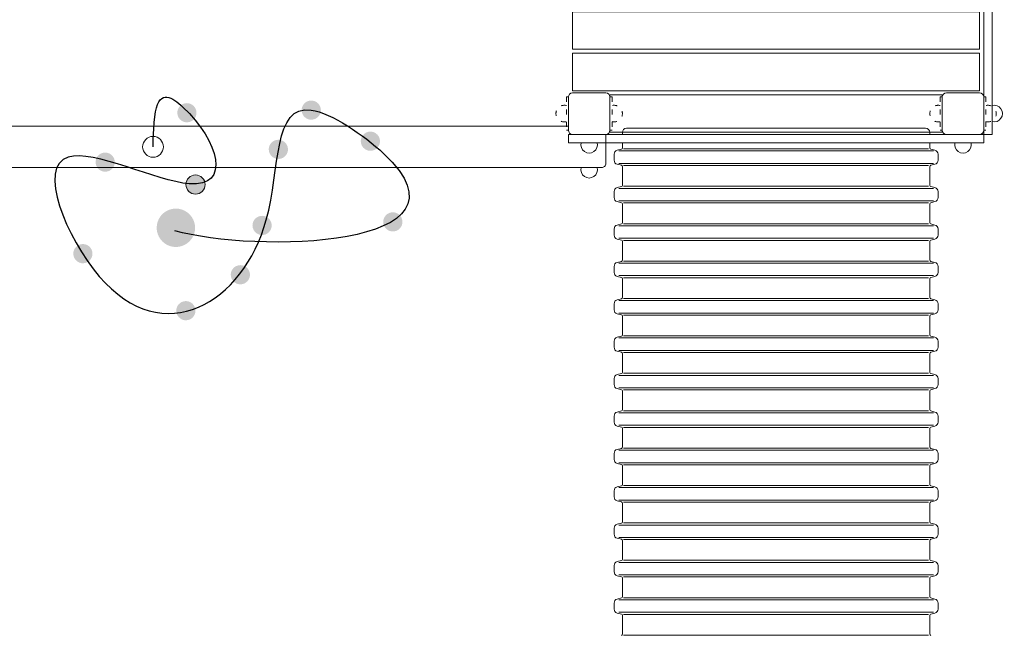
# Model space of a CAD drawing. Units: inches. Extents: x 15350 to 29105, y 11512 to 34225.
# Drawn here: x 24477 to 24714, y 21503 to 21651 of the extents above; entities that cross this region are included whole.
import ezdxf

# ---------------------------------------------------------------- set-up
doc = ezdxf.new("R2010")
doc.units = ezdxf.units.IN
doc.header["$MEASUREMENT"] = 0
doc.linetypes.add('ACAD_ISO03W100', pattern=[30, 12, -18])
for name, color, linetype, lineweight in [('przerywane', 52, 'ACAD_ISO03W100', 9), ('urzadzenia', 1, 'Continuous', 9), ('wymiary', 150, 'Continuous', 9)]:
    doc.layers.add(name, color=color, linetype=linetype, lineweight=lineweight)
doc.styles.get("Standard").update_dxf_attribs({"font": 'arial.ttf'})
doc.styles.add('WYMIAR-100', font='txt', dxfattribs={"height": 25})
doc.dimstyles.new('SKALA-100', dxfattribs={"dimscale": 10, "dimtxt": 25, "dimasz": 0.4, "dimexe": 1, "dimexo": 0.5, "dimgap": 0.5, "dimtad": 1, "dimdec": 1, "dimrnd": 0.5, "dimdsep": 46, "dimtxsty": 'WYMIAR-100', "dimblk": 'DOT', "dimcen": 2, "dimse1": 1, "dimse2": 1, "dimclrd": 256, "dimclre": 256, "dimclrt": 256, "dimadec": 0, "dimazin": 0, "dimtfac": 0.5, "dimtdec": 1, "dimtix": 1, "dimtmove": 2, "dimatfit": 3, "dimldrblk": 'DOT', "dimfxl": 1, "dimtolj": 1, "dimarcsym": 0})

# ---------------------------------------------------------------- blocks, each defined once
blk = doc.blocks.new('A$C50276220')
at = {"layer": 'urzadzenia'}
blk.add_lwpolyline([(95, 2), (-5, 2), (-5, 0), (95, 0)], close=True, dxfattribs=at)
for centre in [(0, 2.5), (90, 2.5)]:
    blk.add_arc(centre, 2, 345.5225, 194.4775, dxfattribs=at)
blk = doc.blocks.new('A$C12BE4400')
at = {"layer": 'urzadzenia'}
for p, q in [((-196.19, 83.24), (-196.44, 82.23)), ((-195.22, 84), (-193.78, 84)), ((-192.56, 82.23), (-192.81, 83.24)), ((-187.44, 82.23), (-187.19, 83.24)), ((-184.78, 84), (-186.22, 84)), ((-183.81, 83.24), (-183.56, 82.23)), ((-178.19, 83.24), (-178.44, 82.23)), ((-177.22, 84), (-175.78, 84)), ((-174.56, 82.23), (-174.81, 83.24)), ((-169.19, 83.24), (-169.44, 82.23)), ((-168.22, 84), (-166.78, 84)), ((-165.56, 82.23), (-165.81, 83.24)), ((-160.19, 83.24), (-160.44, 82.23)), ((-159.22, 84), (-157.78, 84)), ((-156.56, 82.23), (-156.81, 83.24)), ((-151.44, 82.23), (-151.19, 83.24)), ((-148.78, 84), (-150.22, 84)), ((-147.81, 83.24), (-147.56, 82.23)), ((-142.19, 83.24), (-142.44, 82.23)), ((-141.22, 84), (-139.78, 84)), ((-138.56, 82.23), (-138.81, 83.24)), ((-133.19, 83.24), (-133.44, 82.23)), ((-132.22, 84), (-130.78, 84)), ((-129.56, 82.23), (-129.81, 83.24)), ((-124.19, 83.24), (-124.44, 82.23)), ((-123.22, 84), (-121.78, 84)), ((-120.56, 82.23), (-120.81, 83.24)), ((-115.44, 82.23), (-115.19, 83.24)), ((-112.78, 84), (-114.22, 84)), ((-111.81, 83.24), (-111.56, 82.23)), ((-106.19, 83.24), (-106.44, 82.23)), ((-105.22, 84), (-103.78, 84)), ((-102.56, 82.23), (-102.81, 83.24)), ((-97.19, 83.24), (-97.44, 82.23)), ((-96.22, 84), (-94.78, 84)), ((-93.56, 82.23), (-93.81, 83.24)), ((-88.44, 82.23), (-88.19, 83.24)), ((-85.78, 84), (-87.22, 84)), ((-84.81, 83.24), (-84.56, 82.23)), ((-201.5, 9), (-201.5, 81)), ((-200.5, 82), (-200, 82)), ((-198, 82), (-196.73, 82)), ((-196.5, 8.29), (-196.5, 81.71)), ((-196, 7.1), (-196, 82.9)), ((-193, 7.1), (-193, 82.9)), ((-192.5, 8.29), (-192.5, 81.71)), ((-192.27, 82), (-187.73, 82)), ((-187.5, 8.29), (-187.5, 81.71)), ((-187, 7.1), (-187, 82.9)), ((-184, 7.1), (-184, 82.9)), ((-183.5, 8.29), (-183.5, 81.71)), ((-178.73, 82), (-183.27, 82)), ((-178.5, 8.29), (-178.5, 81.71)), ((-178, 7.1), (-178, 82.9)), ((-175, 7.1), (-175, 82.9)), ((-174.5, 8.29), (-174.5, 81.71)), ((-174.27, 82), (-169.73, 82)), ((-169.5, 8.29), (-169.5, 81.71)), ((-169, 7.1), (-169, 82.9)), ((-166, 7.1), (-166, 82.9)), ((-165.5, 8.29), (-165.5, 81.71)), ((-165.27, 82), (-160.73, 82)), ((-160.5, 8.29), (-160.5, 81.71)), ((-160, 7.1), (-160, 82.9)), ((-157, 7.1), (-157, 82.9)), ((-156.5, 8.29), (-156.5, 81.71)), ((-156.27, 82), (-151.73, 82)), ((-151.5, 8.29), (-151.5, 81.71)), ((-151, 7.1), (-151, 82.9)), ((-148, 7.1), (-148, 82.9)), ((-147.5, 8.29), (-147.5, 81.71)), ((-142.73, 82), (-147.27, 82)), ((-142.5, 8.29), (-142.5, 81.71)), ((-142, 7.1), (-142, 82.9)), ((-139, 7.1), (-139, 82.9)), ((-138.5, 8.29), (-138.5, 81.71)), ((-138.27, 82), (-133.73, 82)), ((-133.5, 8.29), (-133.5, 81.71)), ((-133, 7.1), (-133, 82.9)), ((-130, 7.1), (-130, 82.9)), ((-129.5, 8.29), (-129.5, 81.71)), ((-129.27, 82), (-124.73, 82)), ((-124.5, 8.29), (-124.5, 81.71)), ((-124, 7.1), (-124, 82.9)), ((-121, 7.1), (-121, 82.9)), ((-120.5, 8.29), (-120.5, 81.71)), ((-120.27, 82), (-115.73, 82)), ((-115.5, 8.29), (-115.5, 81.71)), ((-115, 7.1), (-115, 82.9)), ((-112, 7.1), (-112, 82.9)), ((-111.5, 8.29), (-111.5, 81.71)), ((-106.73, 82), (-111.27, 82)), ((-106.5, 8.29), (-106.5, 81.71)), ((-106, 7.1), (-106, 82.9)), ((-103, 7.1), (-103, 82.9)), ((-102.5, 8.29), (-102.5, 81.71)), ((-102.27, 82), (-97.73, 82)), ((-97.5, 8.29), (-97.5, 81.71)), ((-97, 7.1), (-97, 82.9)), ((-94, 7.1), (-94, 82.9)), ((-93.5, 8.29), (-93.5, 81.71)), ((-88.73, 82), (-93.27, 82)), ((-88.5, 8.29), (-88.5, 81.71)), ((-88, 7.1), (-88, 82.9)), ((-85, 7.1), (-85, 82.9)), ((-84.5, 8.29), (-84.5, 81.71)), ((-79.73, 82), (-84.27, 82)), ((-79.5, 8.29), (-79.5, 81.71)), ((-200.5, 8), (-200, 8)), ((-198, 8), (-196.73, 8)), ((-196.19, 6.76), (-196.44, 7.77)), ((-192.56, 7.77), (-192.81, 6.76)), ((-192.27, 8), (-187.73, 8)), ((-187.44, 7.77), (-187.19, 6.76)), ((-183.81, 6.76), (-183.56, 7.77)), ((-178.73, 8), (-183.27, 8)), ((-178.19, 6.76), (-178.44, 7.77)), ((-174.56, 7.77), (-174.81, 6.76)), ((-174.27, 8), (-169.73, 8)), ((-169.19, 6.76), (-169.44, 7.77)), ((-165.56, 7.77), (-165.81, 6.76)), ((-165.27, 8), (-160.73, 8)), ((-160.19, 6.76), (-160.44, 7.77)), ((-156.56, 7.77), (-156.81, 6.76)), ((-156.27, 8), (-151.73, 8)), ((-151.44, 7.77), (-151.19, 6.76)), ((-147.81, 6.76), (-147.56, 7.77)), ((-142.73, 8), (-147.27, 8)), ((-142.19, 6.76), (-142.44, 7.77)), ((-138.56, 7.77), (-138.81, 6.76)), ((-138.27, 8), (-133.73, 8)), ((-133.19, 6.76), (-133.44, 7.77)), ((-129.56, 7.77), (-129.81, 6.76)), ((-129.27, 8), (-124.73, 8)), ((-124.19, 6.76), (-124.44, 7.77)), ((-120.56, 7.77), (-120.81, 6.76)), ((-120.27, 8), (-115.73, 8)), ((-115.44, 7.77), (-115.19, 6.76)), ((-111.81, 6.76), (-111.56, 7.77)), ((-106.73, 8), (-111.27, 8)), ((-106.19, 6.76), (-106.44, 7.77)), ((-102.56, 7.77), (-102.81, 6.76)), ((-102.27, 8), (-97.73, 8)), ((-97.19, 6.76), (-97.44, 7.77)), ((-93.56, 7.77), (-93.81, 6.76)), ((-88.73, 8), (-93.27, 8)), ((-88.44, 7.77), (-88.19, 6.76)), ((-84.81, 6.76), (-84.56, 7.77)), ((-79.73, 8), (-84.27, 8)), ((-195.22, 6), (-193.78, 6)), ((-184.78, 6), (-186.22, 6)), ((-177.22, 6), (-175.78, 6)), ((-168.22, 6), (-166.78, 6)), ((-159.22, 6), (-157.78, 6)), ((-148.78, 6), (-150.22, 6)), ((-141.22, 6), (-139.78, 6)), ((-132.22, 6), (-130.78, 6)), ((-123.22, 6), (-121.78, 6)), ((-112.78, 6), (-114.22, 6)), ((-105.22, 6), (-103.78, 6)), ((-96.22, 6), (-94.78, 6)), ((-85.78, 6), (-87.22, 6))]:
    blk.add_line(p, q, dxfattribs=at)
for centre, radius, start, end in [((-195.22, 83), 1, 90, 165.9638), ((-193.78, 83), 1, 14.0362, 90), ((-186.22, 83), 1, 90, 165.9638), ((-184.78, 83), 1, 14.0362, 90), ((-177.22, 83), 1, 90, 165.9638), ((-175.78, 83), 1, 14.0362, 90), ((-168.22, 83), 1, 90, 165.9638), ((-166.78, 83), 1, 14.0362, 90), ((-159.22, 83), 1, 90, 165.9638), ((-157.78, 83), 1, 14.0362, 90), ((-150.22, 83), 1, 90, 165.9638), ((-148.78, 83), 1, 14.0362, 90), ((-141.22, 83), 1, 90, 165.9638), ((-139.78, 83), 1, 14.0362, 90), ((-132.22, 83), 1, 90, 165.9638), ((-130.78, 83), 1, 14.0362, 90), ((-123.22, 83), 1, 90, 165.9638), ((-121.78, 83), 1, 14.0362, 90), ((-114.22, 83), 1, 90, 165.9638), ((-112.78, 83), 1, 14.0362, 90), ((-105.22, 83), 1, 90, 165.9638), ((-103.78, 83), 1, 14.0362, 90), ((-96.22, 83), 1, 90, 165.9638), ((-94.78, 83), 1, 14.0362, 90), ((-87.22, 83), 1, 90, 165.9638), ((-85.78, 83), 1, 14.0362, 90), ((-200.5, 81), 1, 90, 180), ((-196.73, 82.3), 0.3, 270, 345.9638), ((-192.27, 82.3), 0.3, 194.0362, 270), ((-187.73, 82.3), 0.3, 270, 345.9638), ((-183.27, 82.3), 0.3, 194.0362, 270), ((-178.73, 82.3), 0.3, 270, 345.9638), ((-174.27, 82.3), 0.3, 194.0362, 270), ((-169.73, 82.3), 0.3, 270, 345.9638), ((-165.27, 82.3), 0.3, 194.0362, 270), ((-160.73, 82.3), 0.3, 270, 345.9638), ((-156.27, 82.3), 0.3, 194.0362, 270), ((-151.73, 82.3), 0.3, 270, 345.9638), ((-147.27, 82.3), 0.3, 194.0362, 270), ((-142.73, 82.3), 0.3, 270, 345.9638), ((-138.27, 82.3), 0.3, 194.0362, 270), ((-133.73, 82.3), 0.3, 270, 345.9638), ((-129.27, 82.3), 0.3, 194.0362, 270), ((-124.73, 82.3), 0.3, 270, 345.9638), ((-120.27, 82.3), 0.3, 194.0362, 270), ((-115.73, 82.3), 0.3, 270, 345.9638), ((-111.27, 82.3), 0.3, 194.0362, 270), ((-106.73, 82.3), 0.3, 270, 345.9638), ((-102.27, 82.3), 0.3, 194.0362, 270), ((-97.73, 82.3), 0.3, 270, 345.9638), ((-93.27, 82.3), 0.3, 194.0362, 270), ((-88.73, 82.3), 0.3, 270, 345.9638), ((-84.27, 82.3), 0.3, 194.0362, 270), ((-79.73, 82.3), 0.3, 270, 345.9638), ((-200.5, 9), 1, 180, 270), ((-196.73, 7.7), 0.3, 14.0362, 90), ((-192.27, 7.7), 0.3, 90, 165.9638), ((-187.73, 7.7), 0.3, 14.0362, 90), ((-183.27, 7.7), 0.3, 90, 165.9638), ((-178.73, 7.7), 0.3, 14.0362, 90), ((-174.27, 7.7), 0.3, 90, 165.9638), ((-169.73, 7.7), 0.3, 14.0362, 90), ((-165.27, 7.7), 0.3, 90, 165.9638), ((-160.73, 7.7), 0.3, 14.0362, 90), ((-156.27, 7.7), 0.3, 90, 165.9638), ((-151.73, 7.7), 0.3, 14.0362, 90), ((-147.27, 7.7), 0.3, 90, 165.9638), ((-142.73, 7.7), 0.3, 14.0362, 90), ((-138.27, 7.7), 0.3, 90, 165.9638), ((-133.73, 7.7), 0.3, 14.0362, 90), ((-129.27, 7.7), 0.3, 90, 165.9638), ((-124.73, 7.7), 0.3, 14.0362, 90), ((-120.27, 7.7), 0.3, 90, 165.9638), ((-115.73, 7.7), 0.3, 14.0362, 90), ((-111.27, 7.7), 0.3, 90, 165.9638), ((-106.73, 7.7), 0.3, 14.0362, 90), ((-102.27, 7.7), 0.3, 90, 165.9638), ((-97.73, 7.7), 0.3, 14.0362, 90), ((-93.27, 7.7), 0.3, 90, 165.9638), ((-88.73, 7.7), 0.3, 14.0362, 90), ((-84.27, 7.7), 0.3, 90, 165.9638), ((-79.73, 7.7), 0.3, 14.0362, 90), ((-195.22, 7), 1, 194.0362, 270), ((-193.78, 7), 1, 270, 345.9638), ((-186.22, 7), 1, 194.0362, 270), ((-184.78, 7), 1, 270, 345.9638), ((-177.22, 7), 1, 194.0362, 270), ((-175.78, 7), 1, 270, 345.9638), ((-168.22, 7), 1, 194.0362, 270), ((-166.78, 7), 1, 270, 345.9638), ((-159.22, 7), 1, 194.0362, 270), ((-157.78, 7), 1, 270, 345.9638), ((-150.22, 7), 1, 194.0362, 270), ((-148.78, 7), 1, 270, 345.9638), ((-141.22, 7), 1, 194.0362, 270), ((-139.78, 7), 1, 270, 345.9638), ((-132.22, 7), 1, 194.0362, 270), ((-130.78, 7), 1, 270, 345.9638), ((-123.22, 7), 1, 194.0362, 270), ((-121.78, 7), 1, 270, 345.9638), ((-114.22, 7), 1, 194.0362, 270), ((-112.78, 7), 1, 270, 345.9638), ((-105.22, 7), 1, 194.0362, 270), ((-103.78, 7), 1, 270, 345.9638), ((-96.22, 7), 1, 194.0362, 270), ((-94.78, 7), 1, 270, 345.9638), ((-87.22, 7), 1, 194.0362, 270), ((-85.78, 7), 1, 270, 345.9638)]:
    blk.add_arc(centre, radius, start, end, dxfattribs=at)
at = {"layer": 'urzadzenia', "xscale": -1, "rotation": 270}
blk.add_blockref('A$C50276220', (-200, 0), dxfattribs=at)
blk = doc.blocks.new('A$C51BE1C68')
at = {"layer": 'urzadzenia', "lineweight": 5, "ltscale": 0.2}
for p, q in [((-4, 5), (4, 5)), ((-5, -4), (-5, 4)), ((5, 4), (5, -4)), ((4, -5), (-4, -5))]:
    blk.add_line(p, q, dxfattribs=at)
for centre, start, end in [((-4, 4), 90, 180), ((4, 4), 0, 90), ((-4, -4), 180, 270), ((4, -4), 270, 0)]:
    blk.add_arc(centre, 1, start, end, dxfattribs=at)
blk = doc.blocks.new('A$C5A1007E3')
at = {"layer": 'urzadzenia', "linetype": 'ACAD_ISO03W100', "ltscale": 0.1}
for points in [[(4, 95.5), (-4, 95.5), (-4, 95), (4, 95)], [(94, 95.5), (86, 95.5), (86, 95), (94, 95)], [(4, 84.5), (-4, 84.5), (-4, 85), (4, 85)], [(94, 84.5), (86, 84.5), (86, 85), (94, 85)], [(4, 5.5), (-4, 5.5), (-4, 5), (4, 5)], [(94, 5.5), (86, 5.5), (86, 5), (94, 5)], [(4, -5.5), (-4, -5.5), (-4, -5), (4, -5)], [(94, -5.5), (86, -5.5), (86, -5), (94, -5)]]:
    blk.add_lwpolyline(points, close=True, dxfattribs=at)
for centre, start, end in [((0, 96), 345.5225, 194.4775), ((90, 96), 345.5225, 194.4775), ((0, 84), 165.5225, 14.4775), ((90, 84), 165.5225, 14.4775), ((0, 6), 345.5225, 194.4775), ((90, 6), 345.5225, 194.4775), ((0, -6), 165.5225, 14.4775), ((90, -6), 165.5225, 14.4775)]:
    blk.add_arc(centre, 2, start, end, dxfattribs=at)
at = {"layer": 'urzadzenia'}
for p in [(0, 90), (90, 90), (0, 0), (90, 0)]:
    blk.add_blockref('A$C51BE1C68', p, dxfattribs=at)
blk = doc.blocks.new('A$C5DF85CB0')
at = {"layer": 'urzadzenia'}
for p, q in [((5.5, 94), (5.5, -4)), ((5.5, 94), (14.5, 94)), ((14.5, 94), (14.5, -4)), ((15.5, 94), (15.5, -4)), ((15.5, 94), (24.5, 94)), ((24.5, 94), (24.5, -4)), ((25.5, 94), (25.5, -4)), ((25.5, 94), (34.5, 94)), ((34.5, 94), (34.5, -4)), ((35.5, 94), (35.5, -4)), ((35.5, 94), (44.5, 94)), ((44.5, 94), (44.5, -4)), ((45.5, 94), (45.5, -4)), ((45.5, 94), (54.5, 94)), ((54.5, 94), (54.5, -4)), ((55.5, 94), (55.5, -4)), ((55.5, 94), (64.5, 94)), ((64.5, 94), (64.5, -4)), ((65.5, 94), (65.5, -4)), ((65.5, 94), (74.5, 94)), ((74.5, 94), (74.5, -4)), ((75.5, 94), (75.5, -4)), ((75.5, 94), (84.5, 94)), ((84.5, 94), (84.5, -4)), ((-4.5, 85), (-4.5, 5)), ((4.5, 85), (-4.5, 85)), ((4.5, 85), (4.5, 5)), ((85.5, 85), (85.5, 5)), ((94.5, 85), (85.5, 85)), ((94.5, 85), (94.5, 5)), ((4.5, 5), (-4.5, 5)), ((94.5, 5), (85.5, 5)), ((5.5, -4), (14.5, -4)), ((15.5, -4), (24.5, -4)), ((25.5, -4), (34.5, -4)), ((35.5, -4), (44.5, -4)), ((45.5, -4), (54.5, -4)), ((55.5, -4), (64.5, -4)), ((65.5, -4), (74.5, -4)), ((75.5, -4), (84.5, -4))]:
    blk.add_line(p, q, dxfattribs=at)
blk = doc.blocks.new('_Dot')
at = {"color": 0, "linetype": 'ByBlock', "lineweight": -2}
blk.add_line((-0.5, 0), (-1, 0), dxfattribs=at)
at = {"color": 0, "linetype": 'ByBlock', "const_width": 0.5}
blk.add_lwpolyline([(-0.25, 0, 1), (0.25, 0, 1)], format="xyb", close=True, dxfattribs=at)
blk = doc.blocks.new('*D674')
at = {"layer": 'Defpoints', "color": 0, "transparency": 16777216}
for p in [(24068.69, 21648.5), (24858.69, 21498.46), (24858.69, 20800.75)]:
    blk.add_point(p, dxfattribs=at)
at = {"layer": 'wymiary', "lineweight": -2, "transparency": 16777216}
blk.add_line((24072.69, 20800.75), (24854.69, 20800.75), dxfattribs=at)
at = {"layer": 'wymiary', "lineweight": -2, "transparency": 16777216, "xscale": 4, "yscale": 4, "zscale": 4, "rotation": 180}
blk.add_blockref('_Dot', (24068.69, 20800.75), dxfattribs=at)
at = {"layer": 'wymiary', "lineweight": -2, "transparency": 16777216, "xscale": 4, "yscale": 4, "zscale": 4}
blk.add_blockref('_Dot', (24858.69, 20800.75), dxfattribs=at)
at = {"layer": 'wymiary', "transparency": 16777216, "insert": (24463.69, 20818.25), "char_height": 25, "attachment_point": 5, "style": 'WYMIAR-100'}
blk.add_mtext('\\A1;790', dxfattribs=at)
blk = doc.blocks.new('*D675')
at = {"layer": 'Defpoints', "color": 0, "transparency": 16777216}
for p in [(24218.69, 21718.46), (24708.69, 21328.46), (24218.69, 20842.86)]:
    blk.add_point(p, dxfattribs=at)
at = {"layer": 'wymiary', "lineweight": -2, "transparency": 16777216}
blk.add_line((24704.69, 20842.86), (24222.69, 20842.86), dxfattribs=at)
at = {"layer": 'wymiary', "lineweight": -2, "transparency": 16777216, "xscale": 4, "yscale": 4, "zscale": 4, "rotation": 180}
blk.add_blockref('_Dot', (24218.69, 20842.86), dxfattribs=at)
at = {"layer": 'wymiary', "lineweight": -2, "transparency": 16777216, "xscale": 4, "yscale": 4, "zscale": 4}
blk.add_blockref('_Dot', (24708.69, 20842.86), dxfattribs=at)
at = {"layer": 'wymiary', "transparency": 16777216, "insert": (24463.69, 20860.36), "char_height": 25, "attachment_point": 5, "style": 'WYMIAR-100'}
blk.add_mtext('\\A1;490', dxfattribs=at)
blk = doc.blocks.new('*D676')
at = {"layer": 'Defpoints', "color": 0, "transparency": 16777216}
for p in [(24358.72, 21903.46), (25001.45, 21903.46), (24658.69, 20893.46)]:
    blk.add_point(p, dxfattribs=at)
at = {"layer": 'wymiary', "lineweight": -2, "transparency": 16777216}
blk.add_line((25001.45, 20897.46), (25001.45, 21899.46), dxfattribs=at)
at = {"layer": 'wymiary', "lineweight": -2, "transparency": 16777216, "xscale": 4, "yscale": 4, "zscale": 4}
for p, rotation in [((25001.45, 21903.46), 90), ((25001.45, 20893.46), 270)]:
    blk.add_blockref('_Dot', p, dxfattribs=dict(at, rotation=rotation))
at = {"layer": 'wymiary', "transparency": 16777216, "insert": (24983.95, 21398.46), "char_height": 25, "attachment_point": 5, "rotation": 90, "style": 'WYMIAR-100'}
blk.add_mtext('\\A1;1010', dxfattribs=at)
blk = doc.blocks.new('*D677')
at = {"layer": 'Defpoints', "color": 0, "transparency": 16777216}
for p in [(24359.19, 21753.46), (24946.19, 21753.46), (24681.69, 21093.46)]:
    blk.add_point(p, dxfattribs=at)
at = {"layer": 'wymiary', "lineweight": -2, "transparency": 16777216}
blk.add_line((24946.19, 21097.46), (24946.19, 21749.46), dxfattribs=at)
at = {"layer": 'wymiary', "lineweight": -2, "transparency": 16777216, "xscale": 4, "yscale": 4, "zscale": 4}
for p, rotation in [((24946.19, 21753.46), 90), ((24946.19, 21093.46), 270)]:
    blk.add_blockref('_Dot', p, dxfattribs=dict(at, rotation=rotation))
at = {"layer": 'wymiary', "transparency": 16777216, "insert": (24928.69, 21423.46), "char_height": 25, "attachment_point": 5, "rotation": 90, "style": 'WYMIAR-100'}
blk.add_mtext('\\A1;660', dxfattribs=at)

msp = doc.modelspace()

# ---------------------------------------------------------------- hatches: boundary and pattern name
at = {"layer": 'urzadzenia'}
h = msp.add_hatch(color=256, dxfattribs=at)
h.dxf.hatch_style = 1
h.set_gradient(color1=(255, 0, 0), color2=(255, 0, 0), tint=1)
edge = h.paths.add_edge_path()
edge.add_spline(control_points=[(24516.41, 21629.93), (24516.31, 21630.24), (24516.2, 21630.54), (24516.09, 21630.85)], knot_values=[30.202841, 30.202841, 30.202841, 30.202841, 31.181116, 31.181116, 31.181116, 31.181116], degree=3, periodic=0)
edge.add_arc((24516.84, 21628.66), 2.31, 108.9377, 146.6474)
edge.add_line((24514.91, 21629.93), (24516.41, 21629.93))
edge = h.paths.add_edge_path()
edge.add_arc((24516.84, 21628.66), 2.31, 33.3526, 108.9377)
edge.add_spline(control_points=[(24516.09, 21630.85), (24516.2, 21630.54), (24516.31, 21630.24), (24516.41, 21629.93)], knot_values=[30.202841, 30.202841, 30.202841, 30.202841, 31.181116, 31.181116, 31.181116, 31.181116], degree=3, periodic=0)
edge.add_line((24516.41, 21629.93), (24518.78, 21629.93))
edge = h.paths.add_edge_path()
edge.add_spline(control_points=[(24516.41, 21629.93), (24516.81, 21628.78), (24517.19, 21627.63), (24517.58, 21626.47)], knot_values=[31.181116, 31.181116, 31.181116, 31.181116, 34.8592, 34.8592, 34.8592, 34.8592], degree=3, periodic=0)
edge.add_arc((24516.84, 21628.66), 2.31, 288.494, 360)
edge.add_arc((24516.84, 21628.66), 2.31, 0, 33.3526)
edge.add_line((24518.78, 21629.93), (24516.41, 21629.93))
edge = h.paths.add_edge_path()
edge.add_spline(control_points=[(24517.58, 21626.47), (24517.19, 21627.63), (24516.81, 21628.78), (24516.41, 21629.93)], knot_values=[31.181116, 31.181116, 31.181116, 31.181116, 34.8592, 34.8592, 34.8592, 34.8592], degree=3, periodic=0)
edge.add_line((24516.41, 21629.93), (24514.91, 21629.93))
edge.add_arc((24516.84, 21628.66), 2.31, 146.6474, 180)
edge.add_arc((24516.84, 21628.66), 2.31, 180, 288.494)
h = msp.add_hatch(color=256, dxfattribs=at)
h.dxf.hatch_style = 1
h.set_gradient(color1=(255, 0, 0), color2=(255, 0, 0), tint=1)
edge = h.paths.add_edge_path()
edge.add_spline(control_points=[(24546.34, 21630.56), (24546.24, 21630.86), (24546.13, 21631.17), (24546.03, 21631.47)], knot_values=[30.202841, 30.202841, 30.202841, 30.202841, 31.181116, 31.181116, 31.181116, 31.181116], degree=3, periodic=0)
edge.add_arc((24546.78, 21629.29), 2.31, 108.9377, 146.6474)
edge.add_line((24544.85, 21630.56), (24546.34, 21630.56))
edge = h.paths.add_edge_path()
edge.add_arc((24546.78, 21629.29), 2.31, 33.3526, 108.9377)
edge.add_spline(control_points=[(24546.03, 21631.47), (24546.13, 21631.17), (24546.24, 21630.86), (24546.34, 21630.56)], knot_values=[30.202841, 30.202841, 30.202841, 30.202841, 31.181116, 31.181116, 31.181116, 31.181116], degree=3, periodic=0)
edge.add_line((24546.34, 21630.56), (24548.71, 21630.56))
edge = h.paths.add_edge_path()
edge.add_spline(control_points=[(24546.34, 21630.56), (24546.74, 21629.41), (24547.13, 21628.26), (24547.51, 21627.1)], knot_values=[31.181116, 31.181116, 31.181116, 31.181116, 34.8592, 34.8592, 34.8592, 34.8592], degree=3, periodic=0)
edge.add_arc((24546.78, 21629.29), 2.31, 288.494, 360)
edge.add_arc((24546.78, 21629.29), 2.31, 0, 33.3526)
edge.add_line((24548.71, 21630.56), (24546.34, 21630.56))
edge = h.paths.add_edge_path()
edge.add_spline(control_points=[(24547.51, 21627.1), (24547.13, 21628.26), (24546.74, 21629.41), (24546.34, 21630.56)], knot_values=[31.181116, 31.181116, 31.181116, 31.181116, 34.8592, 34.8592, 34.8592, 34.8592], degree=3, periodic=0)
edge.add_line((24546.34, 21630.56), (24544.85, 21630.56))
edge.add_arc((24546.78, 21629.29), 2.31, 146.6474, 180)
edge.add_arc((24546.78, 21629.29), 2.31, 180, 288.494)
h = msp.add_hatch(color=256, dxfattribs=at)
h.dxf.hatch_style = 1
h.set_gradient(color1=(255, 0, 0), color2=(255, 0, 0), tint=1)
edge = h.paths.add_edge_path()
edge.add_spline(control_points=[(24560.58, 21623.08), (24560.47, 21623.39), (24560.37, 21623.69), (24560.26, 21624)], knot_values=[30.202841, 30.202841, 30.202841, 30.202841, 31.181116, 31.181116, 31.181116, 31.181116], degree=3, periodic=0)
edge.add_arc((24561.01, 21621.81), 2.31, 108.9377, 146.6474)
edge.add_line((24559.08, 21623.08), (24560.58, 21623.08))
edge = h.paths.add_edge_path()
edge.add_arc((24561.01, 21621.81), 2.31, 33.3526, 108.9377)
edge.add_spline(control_points=[(24560.26, 21624), (24560.37, 21623.69), (24560.47, 21623.39), (24560.58, 21623.08)], knot_values=[30.202841, 30.202841, 30.202841, 30.202841, 31.181116, 31.181116, 31.181116, 31.181116], degree=3, periodic=0)
edge.add_line((24560.58, 21623.08), (24562.94, 21623.08))
edge = h.paths.add_edge_path()
edge.add_spline(control_points=[(24560.58, 21623.08), (24560.97, 21621.93), (24561.36, 21620.78), (24561.74, 21619.62)], knot_values=[31.181116, 31.181116, 31.181116, 31.181116, 34.8592, 34.8592, 34.8592, 34.8592], degree=3, periodic=0)
edge.add_arc((24561.01, 21621.81), 2.31, 288.494, 360)
edge.add_arc((24561.01, 21621.81), 2.31, 0, 33.3526)
edge.add_line((24562.94, 21623.08), (24560.58, 21623.08))
edge = h.paths.add_edge_path()
edge.add_spline(control_points=[(24561.74, 21619.62), (24561.36, 21620.78), (24560.97, 21621.93), (24560.58, 21623.08)], knot_values=[31.181116, 31.181116, 31.181116, 31.181116, 34.8592, 34.8592, 34.8592, 34.8592], degree=3, periodic=0)
edge.add_line((24560.58, 21623.08), (24559.08, 21623.08))
edge.add_arc((24561.01, 21621.81), 2.31, 146.6474, 180)
edge.add_arc((24561.01, 21621.81), 2.31, 180, 288.494)
h = msp.add_hatch(color=256, dxfattribs=at)
h.dxf.hatch_style = 1
h.set_gradient(color1=(255, 0, 0), color2=(255, 0, 0), tint=1)
edge = h.paths.add_edge_path()
edge.add_spline(control_points=[(24538.43, 21621.12), (24538.32, 21621.43), (24538.22, 21621.73), (24538.11, 21622.04)], knot_values=[30.202841, 30.202841, 30.202841, 30.202841, 31.181116, 31.181116, 31.181116, 31.181116], degree=3, periodic=0)
edge.add_arc((24538.86, 21619.85), 2.31, 108.9377, 146.6474)
edge.add_line((24536.93, 21621.12), (24538.43, 21621.12))
edge = h.paths.add_edge_path()
edge.add_arc((24538.86, 21619.85), 2.31, 33.3526, 108.9377)
edge.add_spline(control_points=[(24538.11, 21622.04), (24538.22, 21621.73), (24538.32, 21621.43), (24538.43, 21621.12)], knot_values=[30.202841, 30.202841, 30.202841, 30.202841, 31.181116, 31.181116, 31.181116, 31.181116], degree=3, periodic=0)
edge.add_line((24538.43, 21621.12), (24540.79, 21621.12))
edge = h.paths.add_edge_path()
edge.add_spline(control_points=[(24538.43, 21621.12), (24538.82, 21619.97), (24539.21, 21618.82), (24539.6, 21617.66)], knot_values=[31.181116, 31.181116, 31.181116, 31.181116, 34.8592, 34.8592, 34.8592, 34.8592], degree=3, periodic=0)
edge.add_arc((24538.86, 21619.85), 2.31, 288.494, 360)
edge.add_arc((24538.86, 21619.85), 2.31, 0, 33.3526)
edge.add_line((24540.79, 21621.12), (24538.43, 21621.12))
edge = h.paths.add_edge_path()
edge.add_spline(control_points=[(24539.6, 21617.66), (24539.21, 21618.82), (24538.82, 21619.97), (24538.43, 21621.12)], knot_values=[31.181116, 31.181116, 31.181116, 31.181116, 34.8592, 34.8592, 34.8592, 34.8592], degree=3, periodic=0)
edge.add_line((24538.43, 21621.12), (24536.93, 21621.12))
edge.add_arc((24538.86, 21619.85), 2.31, 146.6474, 180)
edge.add_arc((24538.86, 21619.85), 2.31, 180, 288.494)
h = msp.add_hatch(color=256, dxfattribs=at)
h.dxf.hatch_style = 1
h.set_gradient(color1=(255, 0, 0), color2=(255, 0, 0), tint=1)
edge = h.paths.add_edge_path()
edge.add_spline(control_points=[(24496.74, 21618.04), (24496.63, 21618.34), (24496.53, 21618.65), (24496.42, 21618.95)], knot_values=[30.202841, 30.202841, 30.202841, 30.202841, 31.181116, 31.181116, 31.181116, 31.181116], degree=3, periodic=0)
edge.add_arc((24497.17, 21616.77), 2.31, 108.9377, 146.6474)
edge.add_line((24495.24, 21618.04), (24496.74, 21618.04))
edge = h.paths.add_edge_path()
edge.add_arc((24497.17, 21616.77), 2.31, 33.3526, 108.9377)
edge.add_spline(control_points=[(24496.42, 21618.95), (24496.53, 21618.65), (24496.63, 21618.34), (24496.74, 21618.04)], knot_values=[30.202841, 30.202841, 30.202841, 30.202841, 31.181116, 31.181116, 31.181116, 31.181116], degree=3, periodic=0)
edge.add_line((24496.74, 21618.04), (24499.1, 21618.04))
edge = h.paths.add_edge_path()
edge.add_spline(control_points=[(24496.74, 21618.04), (24497.13, 21616.89), (24497.52, 21615.73), (24497.9, 21614.57)], knot_values=[31.181116, 31.181116, 31.181116, 31.181116, 34.8592, 34.8592, 34.8592, 34.8592], degree=3, periodic=0)
edge.add_arc((24497.17, 21616.77), 2.31, 288.494, 360)
edge.add_arc((24497.17, 21616.77), 2.31, 0, 33.3526)
edge.add_line((24499.1, 21618.04), (24496.74, 21618.04))
edge = h.paths.add_edge_path()
edge.add_spline(control_points=[(24497.9, 21614.57), (24497.52, 21615.73), (24497.13, 21616.89), (24496.74, 21618.04)], knot_values=[31.181116, 31.181116, 31.181116, 31.181116, 34.8592, 34.8592, 34.8592, 34.8592], degree=3, periodic=0)
edge.add_line((24496.74, 21618.04), (24495.24, 21618.04))
edge.add_arc((24497.17, 21616.77), 2.31, 146.6474, 180)
edge.add_arc((24497.17, 21616.77), 2.31, 180, 288.494)
h = msp.add_hatch(color=256, dxfattribs=at)
h.dxf.hatch_style = 1
h.set_gradient(color1=(255, 0, 0), color2=(255, 0, 0), tint=1)
edge = h.paths.add_edge_path()
edge.add_spline(control_points=[(24518.48, 21612.65), (24518.38, 21612.96), (24518.27, 21613.26), (24518.17, 21613.57)], knot_values=[30.202841, 30.202841, 30.202841, 30.202841, 31.181116, 31.181116, 31.181116, 31.181116], degree=3, periodic=0)
edge.add_arc((24518.92, 21611.38), 2.31, 108.9377, 146.6474)
edge.add_line((24516.99, 21612.65), (24518.48, 21612.65))
edge = h.paths.add_edge_path()
edge.add_arc((24518.92, 21611.38), 2.31, 33.3526, 108.9377)
edge.add_spline(control_points=[(24518.17, 21613.57), (24518.27, 21613.26), (24518.38, 21612.96), (24518.48, 21612.65)], knot_values=[30.202841, 30.202841, 30.202841, 30.202841, 31.181116, 31.181116, 31.181116, 31.181116], degree=3, periodic=0)
edge.add_line((24518.48, 21612.65), (24520.85, 21612.65))
edge = h.paths.add_edge_path()
edge.add_spline(control_points=[(24518.48, 21612.65), (24518.88, 21611.5), (24519.27, 21610.35), (24519.65, 21609.19)], knot_values=[31.181116, 31.181116, 31.181116, 31.181116, 34.8592, 34.8592, 34.8592, 34.8592], degree=3, periodic=0)
edge.add_arc((24518.92, 21611.38), 2.31, 288.494, 360)
edge.add_arc((24518.92, 21611.38), 2.31, 0, 33.3526)
edge.add_line((24520.85, 21612.65), (24518.48, 21612.65))
edge = h.paths.add_edge_path()
edge.add_spline(control_points=[(24519.65, 21609.19), (24519.27, 21610.35), (24518.88, 21611.5), (24518.48, 21612.65)], knot_values=[31.181116, 31.181116, 31.181116, 31.181116, 34.8592, 34.8592, 34.8592, 34.8592], degree=3, periodic=0)
edge.add_line((24518.48, 21612.65), (24516.99, 21612.65))
edge.add_arc((24518.92, 21611.38), 2.31, 146.6474, 180)
edge.add_arc((24518.92, 21611.38), 2.31, 180, 288.494)
h = msp.add_hatch(color=256, dxfattribs=at)
h.dxf.hatch_style = 1
h.set_gradient(color1=(255, 0, 0), color2=(255, 0, 0), tint=1)
edge = h.paths.add_edge_path()
edge.add_spline(control_points=[(24513.32, 21603.52), (24513.11, 21604.13), (24512.9, 21604.74), (24512.69, 21605.35)], knot_values=[30.202841, 30.202841, 30.202841, 30.202841, 31.181116, 31.181116, 31.181116, 31.181116], degree=3, periodic=0)
edge.add_arc((24514.19, 21600.98), 4.62, 108.9377, 146.6474)
edge.add_line((24510.33, 21603.52), (24513.32, 21603.52))
edge = h.paths.add_edge_path()
edge.add_arc((24514.19, 21600.98), 4.62, 33.3526, 108.9377)
edge.add_spline(control_points=[(24512.69, 21605.35), (24512.9, 21604.74), (24513.11, 21604.13), (24513.32, 21603.52)], knot_values=[30.202841, 30.202841, 30.202841, 30.202841, 31.181116, 31.181116, 31.181116, 31.181116], degree=3, periodic=0)
edge.add_line((24513.32, 21603.52), (24518.05, 21603.52))
edge = h.paths.add_edge_path()
edge.add_spline(control_points=[(24513.32, 21603.52), (24514.11, 21601.22), (24514.89, 21598.91), (24515.65, 21596.59)], knot_values=[31.181116, 31.181116, 31.181116, 31.181116, 34.8592, 34.8592, 34.8592, 34.8592], degree=3, periodic=0)
edge.add_arc((24514.19, 21600.98), 4.62, 288.494, 360)
edge.add_arc((24514.19, 21600.98), 4.62, 0, 33.3526)
edge.add_line((24518.05, 21603.52), (24513.32, 21603.52))
edge = h.paths.add_edge_path()
edge.add_spline(control_points=[(24515.65, 21596.59), (24514.89, 21598.91), (24514.11, 21601.22), (24513.32, 21603.52)], knot_values=[31.181116, 31.181116, 31.181116, 31.181116, 34.8592, 34.8592, 34.8592, 34.8592], degree=3, periodic=0)
edge.add_line((24513.32, 21603.52), (24510.33, 21603.52))
edge.add_arc((24514.19, 21600.98), 4.62, 146.6474, 180)
edge.add_arc((24514.19, 21600.98), 4.62, 180, 288.494)
h = msp.add_hatch(color=256, dxfattribs=at)
h.dxf.hatch_style = 1
h.set_gradient(color1=(255, 0, 0), color2=(255, 0, 0), tint=1)
edge = h.paths.add_edge_path()
edge.add_spline(control_points=[(24565.98, 21603.67), (24565.88, 21603.98), (24565.77, 21604.28), (24565.67, 21604.59)], knot_values=[30.202841, 30.202841, 30.202841, 30.202841, 31.181116, 31.181116, 31.181116, 31.181116], degree=3, periodic=0)
edge.add_arc((24566.42, 21602.4), 2.31, 108.9377, 146.6474)
edge.add_line((24564.48, 21603.67), (24565.98, 21603.67))
edge = h.paths.add_edge_path()
edge.add_arc((24566.42, 21602.4), 2.31, 33.3526, 108.9377)
edge.add_spline(control_points=[(24565.67, 21604.59), (24565.77, 21604.28), (24565.88, 21603.98), (24565.98, 21603.67)], knot_values=[30.202841, 30.202841, 30.202841, 30.202841, 31.181116, 31.181116, 31.181116, 31.181116], degree=3, periodic=0)
edge.add_line((24565.98, 21603.67), (24568.35, 21603.67))
edge = h.paths.add_edge_path()
edge.add_spline(control_points=[(24565.98, 21603.67), (24566.38, 21602.52), (24566.77, 21601.37), (24567.15, 21600.21)], knot_values=[31.181116, 31.181116, 31.181116, 31.181116, 34.8592, 34.8592, 34.8592, 34.8592], degree=3, periodic=0)
edge.add_arc((24566.42, 21602.4), 2.31, 288.494, 360)
edge.add_arc((24566.42, 21602.4), 2.31, 0, 33.3526)
edge.add_line((24568.35, 21603.67), (24565.98, 21603.67))
edge = h.paths.add_edge_path()
edge.add_spline(control_points=[(24567.15, 21600.21), (24566.77, 21601.37), (24566.38, 21602.52), (24565.98, 21603.67)], knot_values=[31.181116, 31.181116, 31.181116, 31.181116, 34.8592, 34.8592, 34.8592, 34.8592], degree=3, periodic=0)
edge.add_line((24565.98, 21603.67), (24564.48, 21603.67))
edge.add_arc((24566.42, 21602.4), 2.31, 146.6474, 180)
edge.add_arc((24566.42, 21602.4), 2.31, 180, 288.494)
h = msp.add_hatch(color=256, dxfattribs=at)
h.dxf.hatch_style = 1
h.set_gradient(color1=(255, 0, 0), color2=(255, 0, 0), tint=1)
edge = h.paths.add_edge_path()
edge.add_spline(control_points=[(24534.51, 21602.82), (24534.4, 21603.13), (24534.3, 21603.43), (24534.19, 21603.74)], knot_values=[30.202841, 30.202841, 30.202841, 30.202841, 31.181116, 31.181116, 31.181116, 31.181116], degree=3, periodic=0)
edge.add_arc((24534.94, 21601.55), 2.31, 108.9377, 146.6474)
edge.add_line((24533.01, 21602.82), (24534.51, 21602.82))
edge = h.paths.add_edge_path()
edge.add_arc((24534.94, 21601.55), 2.31, 33.3526, 108.9377)
edge.add_spline(control_points=[(24534.19, 21603.74), (24534.3, 21603.43), (24534.4, 21603.13), (24534.51, 21602.82)], knot_values=[30.202841, 30.202841, 30.202841, 30.202841, 31.181116, 31.181116, 31.181116, 31.181116], degree=3, periodic=0)
edge.add_line((24534.51, 21602.82), (24536.87, 21602.82))
edge = h.paths.add_edge_path()
edge.add_spline(control_points=[(24534.51, 21602.82), (24534.9, 21601.67), (24535.29, 21600.52), (24535.67, 21599.36)], knot_values=[31.181116, 31.181116, 31.181116, 31.181116, 34.8592, 34.8592, 34.8592, 34.8592], degree=3, periodic=0)
edge.add_arc((24534.94, 21601.55), 2.31, 288.494, 360)
edge.add_arc((24534.94, 21601.55), 2.31, 0, 33.3526)
edge.add_line((24536.87, 21602.82), (24534.51, 21602.82))
edge = h.paths.add_edge_path()
edge.add_spline(control_points=[(24535.67, 21599.36), (24535.29, 21600.52), (24534.9, 21601.67), (24534.51, 21602.82)], knot_values=[31.181116, 31.181116, 31.181116, 31.181116, 34.8592, 34.8592, 34.8592, 34.8592], degree=3, periodic=0)
edge.add_line((24534.51, 21602.82), (24533.01, 21602.82))
edge.add_arc((24534.94, 21601.55), 2.31, 146.6474, 180)
edge.add_arc((24534.94, 21601.55), 2.31, 180, 288.494)
h = msp.add_hatch(color=256, dxfattribs=at)
h.dxf.hatch_style = 1
h.set_gradient(color1=(255, 0, 0), color2=(255, 0, 0), tint=1)
edge = h.paths.add_edge_path()
edge.add_spline(control_points=[(24491.37, 21596.02), (24491.26, 21596.32), (24491.16, 21596.63), (24491.05, 21596.93)], knot_values=[30.202841, 30.202841, 30.202841, 30.202841, 31.181116, 31.181116, 31.181116, 31.181116], degree=3, periodic=0)
edge.add_arc((24491.8, 21594.75), 2.31, 108.9377, 146.6474)
edge.add_line((24489.87, 21596.02), (24491.37, 21596.02))
edge = h.paths.add_edge_path()
edge.add_arc((24491.8, 21594.75), 2.31, 33.3526, 108.9377)
edge.add_spline(control_points=[(24491.05, 21596.93), (24491.16, 21596.63), (24491.26, 21596.32), (24491.37, 21596.02)], knot_values=[30.202841, 30.202841, 30.202841, 30.202841, 31.181116, 31.181116, 31.181116, 31.181116], degree=3, periodic=0)
edge.add_line((24491.37, 21596.02), (24493.73, 21596.02))
edge = h.paths.add_edge_path()
edge.add_spline(control_points=[(24491.37, 21596.02), (24491.76, 21594.87), (24492.15, 21593.71), (24492.54, 21592.55)], knot_values=[31.181116, 31.181116, 31.181116, 31.181116, 34.8592, 34.8592, 34.8592, 34.8592], degree=3, periodic=0)
edge.add_arc((24491.8, 21594.75), 2.31, 288.494, 360)
edge.add_arc((24491.8, 21594.75), 2.31, 0, 33.3526)
edge.add_line((24493.73, 21596.02), (24491.37, 21596.02))
edge = h.paths.add_edge_path()
edge.add_spline(control_points=[(24492.54, 21592.55), (24492.15, 21593.71), (24491.76, 21594.87), (24491.37, 21596.02)], knot_values=[31.181116, 31.181116, 31.181116, 31.181116, 34.8592, 34.8592, 34.8592, 34.8592], degree=3, periodic=0)
edge.add_line((24491.37, 21596.02), (24489.87, 21596.02))
edge.add_arc((24491.8, 21594.75), 2.31, 146.6474, 180)
edge.add_arc((24491.8, 21594.75), 2.31, 180, 288.494)
h = msp.add_hatch(color=256, dxfattribs=at)
h.dxf.hatch_style = 1
h.set_gradient(color1=(255, 0, 0), color2=(255, 0, 0), tint=1)
edge = h.paths.add_edge_path()
edge.add_spline(control_points=[(24529.28, 21590.95), (24529.17, 21591.25), (24529.07, 21591.56), (24528.96, 21591.86)], knot_values=[30.202841, 30.202841, 30.202841, 30.202841, 31.181116, 31.181116, 31.181116, 31.181116], degree=3, periodic=0)
edge.add_arc((24529.71, 21589.68), 2.31, 108.9377, 146.6474)
edge.add_line((24527.78, 21590.95), (24529.28, 21590.95))
edge = h.paths.add_edge_path()
edge.add_arc((24529.71, 21589.68), 2.31, 33.3526, 108.9377)
edge.add_spline(control_points=[(24528.96, 21591.86), (24529.07, 21591.56), (24529.17, 21591.25), (24529.28, 21590.95)], knot_values=[30.202841, 30.202841, 30.202841, 30.202841, 31.181116, 31.181116, 31.181116, 31.181116], degree=3, periodic=0)
edge.add_line((24529.28, 21590.95), (24531.64, 21590.95))
edge = h.paths.add_edge_path()
edge.add_spline(control_points=[(24529.28, 21590.95), (24529.67, 21589.8), (24530.06, 21588.65), (24530.44, 21587.49)], knot_values=[31.181116, 31.181116, 31.181116, 31.181116, 34.8592, 34.8592, 34.8592, 34.8592], degree=3, periodic=0)
edge.add_arc((24529.71, 21589.68), 2.31, 288.494, 360)
edge.add_arc((24529.71, 21589.68), 2.31, 0, 33.3526)
edge.add_line((24531.64, 21590.95), (24529.28, 21590.95))
edge = h.paths.add_edge_path()
edge.add_spline(control_points=[(24530.44, 21587.49), (24530.06, 21588.65), (24529.67, 21589.8), (24529.28, 21590.95)], knot_values=[31.181116, 31.181116, 31.181116, 31.181116, 34.8592, 34.8592, 34.8592, 34.8592], degree=3, periodic=0)
edge.add_line((24529.28, 21590.95), (24527.78, 21590.95))
edge.add_arc((24529.71, 21589.68), 2.31, 146.6474, 180)
edge.add_arc((24529.71, 21589.68), 2.31, 180, 288.494)
h = msp.add_hatch(color=256, dxfattribs=at)
h.dxf.hatch_style = 1
h.set_gradient(color1=(255, 0, 0), color2=(255, 0, 0), tint=1)
edge = h.paths.add_edge_path()
edge.add_spline(control_points=[(24516.16, 21582.31), (24516.05, 21582.61), (24515.94, 21582.92), (24515.84, 21583.22)], knot_values=[30.202841, 30.202841, 30.202841, 30.202841, 31.181116, 31.181116, 31.181116, 31.181116], degree=3, periodic=0)
edge.add_arc((24516.59, 21581.03), 2.31, 108.9377, 146.6474)
edge.add_line((24514.66, 21582.31), (24516.16, 21582.31))
edge = h.paths.add_edge_path()
edge.add_arc((24516.59, 21581.03), 2.31, 33.3526, 108.9377)
edge.add_spline(control_points=[(24515.84, 21583.22), (24515.94, 21582.92), (24516.05, 21582.61), (24516.16, 21582.31)], knot_values=[30.202841, 30.202841, 30.202841, 30.202841, 31.181116, 31.181116, 31.181116, 31.181116], degree=3, periodic=0)
edge.add_line((24516.16, 21582.31), (24518.52, 21582.31))
edge = h.paths.add_edge_path()
edge.add_spline(control_points=[(24516.16, 21582.31), (24516.55, 21581.16), (24516.94, 21580), (24517.32, 21578.84)], knot_values=[31.181116, 31.181116, 31.181116, 31.181116, 34.8592, 34.8592, 34.8592, 34.8592], degree=3, periodic=0)
edge.add_arc((24516.59, 21581.03), 2.31, 288.494, 360)
edge.add_arc((24516.59, 21581.03), 2.31, 0, 33.3526)
edge.add_line((24518.52, 21582.31), (24516.16, 21582.31))
edge = h.paths.add_edge_path()
edge.add_spline(control_points=[(24517.32, 21578.84), (24516.94, 21580), (24516.55, 21581.16), (24516.16, 21582.31)], knot_values=[31.181116, 31.181116, 31.181116, 31.181116, 34.8592, 34.8592, 34.8592, 34.8592], degree=3, periodic=0)
edge.add_line((24516.16, 21582.31), (24514.66, 21582.31))
edge.add_arc((24516.59, 21581.03), 2.31, 146.6474, 180)
edge.add_arc((24516.59, 21581.03), 2.31, 180, 288.494)

# ---------------------------------------------------------------- linework, layer by layer
for points in [[(24508.69, 21615.46), (24400.69, 21615.46, -0.414214), (24399.69, 21616.46), (24399.69, 21623.46)], [(24508.69, 21615.46), (24616.69, 21615.46, 0.414214), (24617.69, 21616.46), (24617.69, 21623.46)]]:
    msp.add_lwpolyline(points, format="xyb", dxfattribs=at)
msp.add_lwpolyline([(24408.69, 21625.46), (24608.69, 21625.46)], dxfattribs=at)
at = {"layer": 'urzadzenia', "ltscale": 0.1}
msp.add_circle((24508.69, 21620.46), 2.5, dxfattribs=at)
at = {"layer": 'urzadzenia', "linetype": 'ByBlock', "ltscale": 0.1}
msp.add_circle((24518.92, 21611.38), 2.31, dxfattribs=at)
at = {"layer": 'urzadzenia', "ltscale": 0.1}
msp.add_arc((24613.69, 21614.96), 2, 165.5225, 14.4775, dxfattribs=at)
at = {"layer": 'urzadzenia', "lineweight": 30, "ltscale": 0.1}
msp.add_open_spline([(24508.69, 21620.46), (24508.69, 21620.46), (24508.71, 21635.59), (24523.7, 21625.16), (24529.82, 21602.17), (24475.12, 21629.4), (24501.37, 21565.31), (24542.24, 21590.07), (24536.64, 21638.75), (24599.77, 21595.97), (24532.78, 21594.87), (24513.9, 21600.27)], degree=3, knots=[0, 0, 0, 0, 5, 14.025775, 45.227748, 69.000474, 98.715881, 156.398766, 191.881295, 210.410685, 306.182851, 306.182851, 306.182851, 306.182851], dxfattribs=at)

# ---------------------------------------------------------------- block references
at = {"layer": 'przerywane', "rotation": 270}
msp.add_blockref('A$C12BE4400', (24613.69, 21423.46), dxfattribs=at)
at = {"layer": 'urzadzenia'}
for name, p, rotation in [('A$C5A1007E3', (24703.69, 21628.46), 90), ('A$C5DF85CB0', (24703.69, 21628.46), 90), ('A$C50276220', (24708.69, 21718.46), 270)]:
    msp.add_blockref(name, p, dxfattribs=dict(at, rotation=rotation))

# ---------------------------------------------------------------- texts
at = {"layer": 'urzadzenia', "insert": (23108.09, 21581.62), "char_height": 11, "attachment_point": 1}
msp.add_mtext_dynamic_manual_height_columns('\\pi161.15;{\\Fg13f12d|c238;\\H1.1818x;MAJA place zabaw \\P\\pi157;Ewelina Piotrowska\\P\\pi183.21;Kopernika 10\\P\\pi145.96;07-320 Malkinia Gorna}', width=460.098, gutter_width=0, heights=[113.55], dxfattribs=at)

# ---------------------------------------------------------------- dimensions: what is measured, and where the dimension line sits
at = {"layer": 'wymiary'}
for base, p1, p2, picture, middle in [((25001.45, 21903.46), (24658.69, 20893.46), (24358.72, 21903.46), '*D676', (24983.95, 21398.46)), ((24946.19, 21753.46), (24681.69, 21093.46), (24359.19, 21753.46), '*D677', (24928.69, 21423.46))]:
    dim = msp.add_linear_dim(base=base, p1=p1, p2=p2, angle=90, dimstyle='SKALA-100', dxfattribs=at)
    dim.commit()
    dim.dimension.update_dxf_attribs({"geometry": picture, "text_midpoint": middle})
for base, p1, p2, picture, middle in [((24218.69, 20842.86), (24708.69, 21328.46), (24218.69, 21718.46), '*D675', (24463.69, 20860.36)), ((24858.69, 20800.75), (24068.69, 21648.5), (24858.69, 21498.46), '*D674', (24463.69, 20818.25))]:
    dim = msp.add_linear_dim(base=base, p1=p1, p2=p2, dimstyle='SKALA-100', dxfattribs=at)
    dim.commit()
    dim.dimension.update_dxf_attribs({"geometry": picture, "text_midpoint": middle})

doc.saveas('drawing.dxf')
